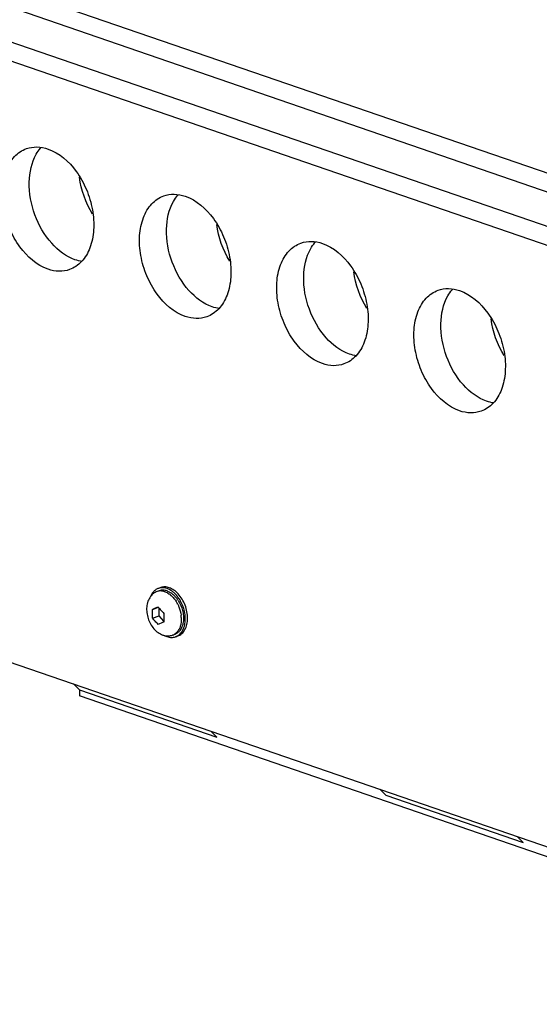
# Model space of a CAD drawing. Extents: x -1686 to 2130, y -760 to 1729.
# Drawn here: x 1906 to 1987, y 1183 to 1336 of the extents above; entities that cross this region are included whole.
import ezdxf

# ---------------------------------------------------------------- set-up
doc = ezdxf.new("R2010")
doc.units = 0
doc.header["$MEASUREMENT"] = 0
doc.layers.get('0').update_dxf_attribs({"linetype": 'CONTINUOUS'})
doc.layers.add('02___PRT_ALL_AXES', color=7, linetype='CONTINUOUS')

msp = doc.modelspace()

# ---------------------------------------------------------------- linework, layer by layer
at = {"color": 7, "linetype": 'Continuous'}
for p, q in [((2019.36, 1301.49), (1663.37, 1423.84)), ((2019.84, 1298.38), (1659.17, 1422.35)), ((2021.42, 1292.45), (1654.52, 1418.56)), ((2023.06, 1288.94), (1654.93, 1415.47)), ((1859.77, 1251.37), (2051.42, 1185.5)), ((1926.86, 1244.16), (1927.78, 1244.49)), ((1927.88, 1243.17), (1927.88, 1244.36)), ((1926.86, 1242.8), (1927.88, 1243.17)), ((1928.63, 1242.35), (1927.88, 1243.17)), ((1915.5, 1231.61), (1914.55, 1232.54)), ((1915.5, 1231.61), (1936.9, 1224.26)), ((1915.5, 1231.61), (1915.5, 1230.68)), ((2055.28, 1182.63), (1915.5, 1230.68)), ((1936.9, 1224.26), (1935.95, 1225.19)), ((1963.26, 1215.2), (1962.31, 1216.13)), ((1963.26, 1215.2), (1984.66, 1207.84)), ((1984.66, 1207.84), (1983.71, 1208.77))]:
    msp.add_line(p, q, dxfattribs=at)
for centre, radius, start, end in [((1979.75, 1117.87), 136.92, 112.3222, 112.7261), ((1984.23, 1106.88), 146.29, 112.3352, 112.7132)]:
    msp.add_arc(centre, radius, start, end, dxfattribs=at)
for points, knots in [([(1926.86, 1242.8), (1926.84, 1243.03), (1926.84, 1243.48), (1926.84, 1243.93), (1926.86, 1244.16)], [0, 0, 0, 0, 0.496193, 1, 1, 1, 1]), ([(1927.75, 1244.53), (1927.89, 1244.36), (1928.18, 1244.03), (1928.48, 1243.7), (1928.64, 1243.54)], [0, 0, 0, 0, 0.495542, 1, 1, 1, 1]), ([(1927.75, 1241.82), (1927.59, 1241.98), (1927.29, 1242.3), (1926.99, 1242.64), (1926.86, 1242.8)], [0, 0, 0, 0, 0.504456, 1, 1, 1, 1]), ([(1928.64, 1243.54), (1928.63, 1243.32), (1928.62, 1242.87), (1928.63, 1242.42), (1928.64, 1242.19)], [0, 0, 0, 0, 0.503807, 1, 1, 1, 1])]:
    msp.add_open_spline(points, degree=3, knots=knots, dxfattribs=at)
at = {"layer": '02___PRT_ALL_AXES', "color": 7, "linetype": 'Continuous'}
for p, q in [((1928.14, 1247.56), (1927.79, 1247.43)), ((1927.92, 1247.06), (1927.58, 1246.94)), ((1927.58, 1246.94), (1927.58, 1246.94)), ((1930.33, 1240.27), (1930, 1240.15)), ((1930.82, 1240.02), (1930.47, 1239.9))]:
    msp.add_line(p, q, dxfattribs=at)
for centre, radius, start, end in [((1913.57, 1312.44), 5.5, 138.5328, 139.5292), ((1934.97, 1305.08), 5.5, 138.5328, 139.5292), ((1956.36, 1297.73), 5.5, 138.5328, 139.5292), ((1977.76, 1290.37), 5.5, 138.5328, 139.5292), ((1927.26, 1243.29), 4.25, 37.94, 43.8743), ((1926.91, 1243.01), 4.7, 32.5602, 37.9974), ((1926.99, 1243.2), 4.8, 40.0406, 40.8624), ((1926.84, 1243.07), 5, 37.044, 40.0206), ((1929.34, 1242.64), 2.62, 251.0223, 255.7609)]:
    msp.add_arc(centre, radius, start, end, dxfattribs=at)
at = {"layer": '02___PRT_ALL_AXES', "color": 9, "linetype": 'Continuous'}
for centre, radius, start, end in [((1926.36, 1242.75), 4.95, 31.2929, 32.6118), ((1926.23, 1242.67), 5.11, 26.6398, 31.285), ((1926.5, 1242.64), 4.86, 3.23, 7.3809), ((1929.45, 1241.69), 1.63, 289.6328, 301.8556)]:
    msp.add_arc(centre, radius, start, end, dxfattribs=at)
at = {"layer": '02___PRT_ALL_AXES', "color": 7, "linetype": 'Continuous'}
for points, knots in [([(1910.57, 1297.16), (1908.8, 1297.76), (1906.44, 1299.9), (1904.48, 1303.44), (1903.54, 1306.57), (1903.33, 1309.68), (1903.87, 1312.51), (1905.15, 1314.76), (1906.51, 1315.7), (1907.22, 1315.95)], [0, 0, 0, 0, 0.245088, 0.386738, 0.530656, 0.66833, 0.792966, 0.902056, 1, 1, 1, 1]), ([(1907.22, 1315.95), (1907.73, 1316.13), (1908.88, 1316.31), (1910.02, 1316.08), (1910.57, 1315.89)], [0, 0, 0, 0, 0.483902, 1, 1, 1, 1]), ([(1914.77, 1298.65), (1913.38, 1299.13), (1910.72, 1301.19), (1908.26, 1305.55), (1907.32, 1310.48), (1908, 1313.79), (1908.74, 1315.09)], [0, 0, 0, 0, 0.230181, 0.498026, 0.767077, 1, 1, 1, 1]), ([(1910.57, 1315.89), (1912.34, 1315.29), (1914.7, 1313.15), (1916.66, 1309.61), (1917.6, 1306.49), (1917.81, 1303.37), (1917.27, 1300.54), (1915.99, 1298.29), (1914.63, 1297.35), (1913.92, 1297.1)], [0, 0, 0, 0, 0.245088, 0.386738, 0.530656, 0.66833, 0.792966, 0.902056, 1, 1, 1, 1]), ([(1931.96, 1289.8), (1930.2, 1290.41), (1927.83, 1292.55), (1925.87, 1296.09), (1924.94, 1299.21), (1924.72, 1302.33), (1925.27, 1305.15), (1926.55, 1307.4), (1927.91, 1308.34), (1928.61, 1308.59)], [0, 0, 0, 0, 0.245088, 0.386738, 0.530656, 0.66833, 0.792966, 0.902056, 1, 1, 1, 1]), ([(1928.61, 1308.59), (1929.13, 1308.78), (1930.28, 1308.95), (1931.41, 1308.73), (1931.97, 1308.54)], [0, 0, 0, 0, 0.483902, 1, 1, 1, 1]), ([(1936.17, 1291.3), (1934.77, 1291.78), (1932.12, 1293.83), (1929.66, 1298.19), (1928.72, 1303.13), (1929.39, 1306.44), (1930.14, 1307.73)], [0, 0, 0, 0, 0.230181, 0.498026, 0.767077, 1, 1, 1, 1]), ([(1931.97, 1308.54), (1933.74, 1307.93), (1936.1, 1305.8), (1938.06, 1302.26), (1939, 1299.13), (1939.21, 1296.01), (1938.66, 1293.19), (1937.38, 1290.94), (1936.02, 1290), (1935.32, 1289.75)], [0, 0, 0, 0, 0.245088, 0.386738, 0.530656, 0.66833, 0.792966, 0.902056, 1, 1, 1, 1]), ([(1953.36, 1282.45), (1951.59, 1283.06), (1949.23, 1285.19), (1947.27, 1288.73), (1946.33, 1291.86), (1946.12, 1294.98), (1946.66, 1297.8), (1947.94, 1300.05), (1949.3, 1300.99), (1950.01, 1301.24)], [0, 0, 0, 0, 0.245088, 0.386738, 0.530656, 0.66833, 0.792966, 0.902056, 1, 1, 1, 1]), ([(1950.01, 1301.24), (1950.53, 1301.42), (1951.67, 1301.6), (1952.81, 1301.38), (1953.36, 1301.19)], [0, 0, 0, 0, 0.483902, 1, 1, 1, 1]), ([(1953.36, 1301.19), (1955.13, 1300.58), (1957.5, 1298.44), (1959.45, 1294.9), (1960.39, 1291.78), (1960.6, 1288.66), (1960.06, 1285.84), (1958.78, 1283.58), (1957.42, 1282.65), (1956.71, 1282.4)], [0, 0, 0, 0, 0.245088, 0.386738, 0.530656, 0.66833, 0.792966, 0.902056, 1, 1, 1, 1]), ([(1957.57, 1283.94), (1956.17, 1284.42), (1953.51, 1286.48), (1951.05, 1290.84), (1950.11, 1295.77), (1950.79, 1299.08), (1951.53, 1300.38)], [0, 0, 0, 0, 0.230181, 0.498026, 0.767077, 1, 1, 1, 1]), ([(1913.92, 1297.1), (1913.41, 1296.92), (1912.26, 1296.74), (1911.12, 1296.97), (1910.57, 1297.16)], [0, 0, 0, 0, 0.483902, 1, 1, 1, 1]), ([(1974.76, 1275.09), (1972.99, 1275.7), (1970.62, 1277.84), (1968.66, 1281.38), (1967.73, 1284.5), (1967.52, 1287.62), (1968.06, 1290.44), (1969.34, 1292.7), (1970.7, 1293.63), (1971.4, 1293.88)], [0, 0, 0, 0, 0.245088, 0.386738, 0.530656, 0.66833, 0.792966, 0.902056, 1, 1, 1, 1]), ([(1971.4, 1293.88), (1971.92, 1294.07), (1973.07, 1294.25), (1974.2, 1294.02), (1974.76, 1293.83)], [0, 0, 0, 0, 0.483902, 1, 1, 1, 1]), ([(1974.76, 1293.83), (1976.53, 1293.22), (1978.89, 1291.09), (1980.85, 1287.55), (1981.79, 1284.42), (1982, 1281.3), (1981.46, 1278.48), (1980.17, 1276.23), (1978.81, 1275.29), (1978.11, 1275.04)], [0, 0, 0, 0, 0.245088, 0.386738, 0.530656, 0.66833, 0.792966, 0.902056, 1, 1, 1, 1]), ([(1978.96, 1276.59), (1977.57, 1277.07), (1974.91, 1279.13), (1972.45, 1283.49), (1971.51, 1288.42), (1972.18, 1291.73), (1972.93, 1293.02)], [0, 0, 0, 0, 0.230181, 0.498026, 0.767077, 1, 1, 1, 1]), ([(1935.32, 1289.75), (1934.8, 1289.57), (1933.65, 1289.39), (1932.52, 1289.61), (1931.96, 1289.8)], [0, 0, 0, 0, 0.483902, 1, 1, 1, 1]), ([(1956.71, 1282.4), (1956.2, 1282.21), (1955.05, 1282.03), (1953.91, 1282.26), (1953.36, 1282.45)], [0, 0, 0, 0, 0.483902, 1, 1, 1, 1]), ([(1978.11, 1275.04), (1977.59, 1274.86), (1976.44, 1274.68), (1975.31, 1274.9), (1974.76, 1275.09)], [0, 0, 0, 0, 0.483902, 1, 1, 1, 1]), ([(1927.79, 1247.43), (1927.65, 1247.39), (1927.39, 1247.25), (1927.04, 1246.96), (1926.75, 1246.59), (1926.61, 1246.3), (1926.54, 1246.15)], [0, 0, 0, 0, 0.233959, 0.47505, 0.729127, 1, 1, 1, 1]), ([(1929.13, 1247.41), (1929.01, 1247.45), (1928.78, 1247.51), (1928.44, 1247.55), (1928.1, 1247.52), (1927.89, 1247.47), (1927.79, 1247.43)], [0, 0, 0, 0, 0.263597, 0.515987, 0.760154, 1, 1, 1, 1]), ([(1929.48, 1247.54), (1929.36, 1247.58), (1929.13, 1247.64), (1928.79, 1247.67), (1928.45, 1247.65), (1928.24, 1247.59), (1928.14, 1247.56)], [0, 0, 0, 0, 0.263597, 0.515987, 0.760154, 1, 1, 1, 1]), ([(1930.63, 1246.34), (1930.52, 1246.46), (1930.29, 1246.7), (1929.81, 1247.1), (1929.4, 1247.32), (1929.13, 1247.41)], [0, 0, 0, 0, 0.269714, 0.527009, 1, 1, 1, 1]), ([(1930.88, 1246.57), (1930.67, 1246.79), (1930.24, 1247.18), (1929.73, 1247.45), (1929.48, 1247.54)], [0, 0, 0, 0, 0.524969, 1, 1, 1, 1]), ([(1926.54, 1246.15), (1926.38, 1245.93), (1926.11, 1245.42), (1925.93, 1244.56), (1925.95, 1243.64), (1926.15, 1242.74), (1926.52, 1241.88), (1927.05, 1241.13), (1927.7, 1240.53), (1928.22, 1240.26), (1928.48, 1240.17)], [0, 0, 0, 0, 0.116751, 0.239453, 0.367165, 0.4978, 0.628786, 0.757504, 0.881685, 1, 1, 1, 1]), ([(1927.58, 1246.94), (1927.48, 1246.9), (1927.28, 1246.81), (1926.91, 1246.57), (1926.67, 1246.33), (1926.54, 1246.15)], [0, 0, 0, 0, 0.248986, 0.497594, 1, 1, 1, 1]), ([(1929.13, 1247.04), (1928.93, 1247.11), (1928.61, 1247.17), (1928.21, 1247.14), (1928.01, 1247.09), (1927.92, 1247.06)], [0, 0, 0, 0, 0.515212, 0.759768, 1, 1, 1, 1]), ([(1929.13, 1247.04), (1929.19, 1247.02), (1929.46, 1246.91), (1929.71, 1246.76), (1929.88, 1246.63)], [0, 0, 0, 0, 0.238887, 1, 1, 1, 1]), ([(1929.88, 1246.63), (1929.92, 1246.6), (1930.08, 1246.48), (1930.22, 1246.34), (1930.33, 1246.23)], [0, 0, 0, 0, 0.243884, 1, 1, 1, 1]), ([(1930.47, 1239.9), (1930.57, 1239.93), (1930.78, 1240.03), (1931.06, 1240.23), (1931.31, 1240.49), (1931.52, 1240.79), (1931.7, 1241.15), (1931.89, 1241.68), (1932, 1242.42), (1931.96, 1243.37), (1931.75, 1244.33), (1931.38, 1245.26), (1931.03, 1245.82), (1930.83, 1246.08)], [0, 0, 0, 0, 0.047983, 0.09688, 0.147501, 0.200475, 0.256215, 0.314914, 0.440807, 0.576436, 0.718029, 0.860856, 1, 1, 1, 1]), ([(1930.82, 1240.02), (1930.93, 1240.06), (1931.15, 1240.16), (1931.45, 1240.39), (1931.71, 1240.67), (1932.01, 1241.13), (1932.21, 1241.68), (1932.31, 1242.28), (1932.35, 1242.94), (1932.26, 1243.81), (1931.98, 1244.82), (1931.52, 1245.77), (1931.1, 1246.33), (1930.88, 1246.57)], [0, 0, 0, 0, 0.047808, 0.096643, 0.147401, 0.200754, 0.316355, 0.378942, 0.444332, 0.581539, 0.723528, 0.864805, 1, 1, 1, 1]), ([(1930.87, 1245.54), (1931.02, 1245.3), (1931.29, 1244.8), (1931.56, 1243.99), (1931.7, 1243.17), (1931.7, 1242.37), (1931.55, 1241.64), (1931.31, 1241.11), (1931.06, 1240.77), (1930.84, 1240.55), (1930.6, 1240.39), (1930.42, 1240.3), (1930.33, 1240.27)], [0, 0, 0, 0, 0.142025, 0.285843, 0.426998, 0.561392, 0.685932, 0.799232, 0.852035, 0.902677, 0.951752, 1, 1, 1, 1]), ([(1928.69, 1240.1), (1928.91, 1240.05), (1929.24, 1240.01), (1929.68, 1240.06), (1929.89, 1240.12), (1930, 1240.15)], [0, 0, 0, 0, 0.502406, 0.751015, 1, 1, 1, 1]), ([(1928.69, 1240.11), (1928.73, 1240.09), (1928.87, 1240.02), (1929.01, 1239.96), (1929.12, 1239.92)], [0, 0, 0, 0, 0.256099, 1, 1, 1, 1]), ([(1929.12, 1239.92), (1929.24, 1239.88), (1929.47, 1239.82), (1929.81, 1239.78), (1930.15, 1239.8), (1930.36, 1239.86), (1930.47, 1239.9)], [0, 0, 0, 0, 0.263597, 0.515987, 0.760154, 1, 1, 1, 1])]:
    msp.add_open_spline(points, degree=3, knots=knots, dxfattribs=at)
for points in [[(1908.74, 1315.09), (1908.93, 1315.41), (1909.14, 1315.72), (1909.39, 1316.01)], [(1917.51, 1305.76), (1916.45, 1307.49), (1915.74, 1309.48), (1915.47, 1311.49)], [(1930.14, 1307.73), (1930.32, 1308.06), (1930.54, 1308.37), (1930.78, 1308.65)], [(1938.91, 1298.41), (1937.84, 1300.13), (1937.13, 1302.13), (1936.87, 1304.13)], [(1951.53, 1300.38), (1951.72, 1300.7), (1951.93, 1301.02), (1952.18, 1301.3)], [(1915.9, 1298.38), (1915.52, 1298.43), (1915.14, 1298.53), (1914.77, 1298.65)], [(1960.3, 1291.05), (1959.24, 1292.78), (1958.53, 1294.77), (1958.26, 1296.78)], [(1972.93, 1293.02), (1973.11, 1293.35), (1973.33, 1293.66), (1973.57, 1293.95)], [(1937.29, 1291.03), (1936.91, 1291.08), (1936.53, 1291.17), (1936.17, 1291.3)], [(1981.7, 1283.7), (1980.63, 1285.42), (1979.92, 1287.42), (1979.66, 1289.43)], [(1958.69, 1283.68), (1958.31, 1283.73), (1957.93, 1283.82), (1957.57, 1283.94)], [(1980.08, 1276.32), (1979.7, 1276.37), (1979.33, 1276.46), (1978.96, 1276.59)]]:
    msp.add_open_spline(points, degree=3, dxfattribs=at)
at = {"layer": '02___PRT_ALL_AXES', "color": 9, "linetype": 'Continuous'}
for points, knots in [([(1928.79, 1246.92), (1928.59, 1246.99), (1928.28, 1247.05), (1927.87, 1247.02), (1927.68, 1246.97), (1927.58, 1246.94)], [0, 0, 0, 0, 0.515212, 0.759768, 1, 1, 1, 1]), ([(1928.79, 1246.92), (1928.85, 1246.9), (1929.12, 1246.79), (1929.37, 1246.64), (1929.55, 1246.51)], [0, 0, 0, 0, 0.238887, 1, 1, 1, 1]), ([(1929.55, 1246.51), (1929.58, 1246.48), (1929.7, 1246.39), (1929.82, 1246.28), (1929.9, 1246.2)], [0, 0, 0, 0, 0.245018, 1, 1, 1, 1]), ([(1929.9, 1246.2), (1929.96, 1246.14), (1930.19, 1245.9), (1930.4, 1245.63), (1930.54, 1245.42)], [0, 0, 0, 0, 0.242673, 1, 1, 1, 1]), ([(1930.8, 1244.96), (1930.86, 1244.83), (1931.11, 1244.29), (1931.26, 1243.71), (1931.32, 1243.27)], [0, 0, 0, 0, 0.251029, 1, 1, 1, 1]), ([(1931.35, 1242.92), (1931.35, 1242.83), (1931.36, 1242.5), (1931.34, 1242.17), (1931.29, 1241.93)], [0, 0, 0, 0, 0.258269, 1, 1, 1, 1]), ([(1931.29, 1241.93), (1931.26, 1241.76), (1931.17, 1241.42), (1930.96, 1240.96), (1930.67, 1240.58), (1930.43, 1240.38), (1930.31, 1240.3)], [0, 0, 0, 0, 0.276779, 0.534284, 0.77394, 1, 1, 1, 1])]:
    msp.add_open_spline(points, degree=3, knots=knots, dxfattribs=at)

doc.saveas('drawing.dxf')
